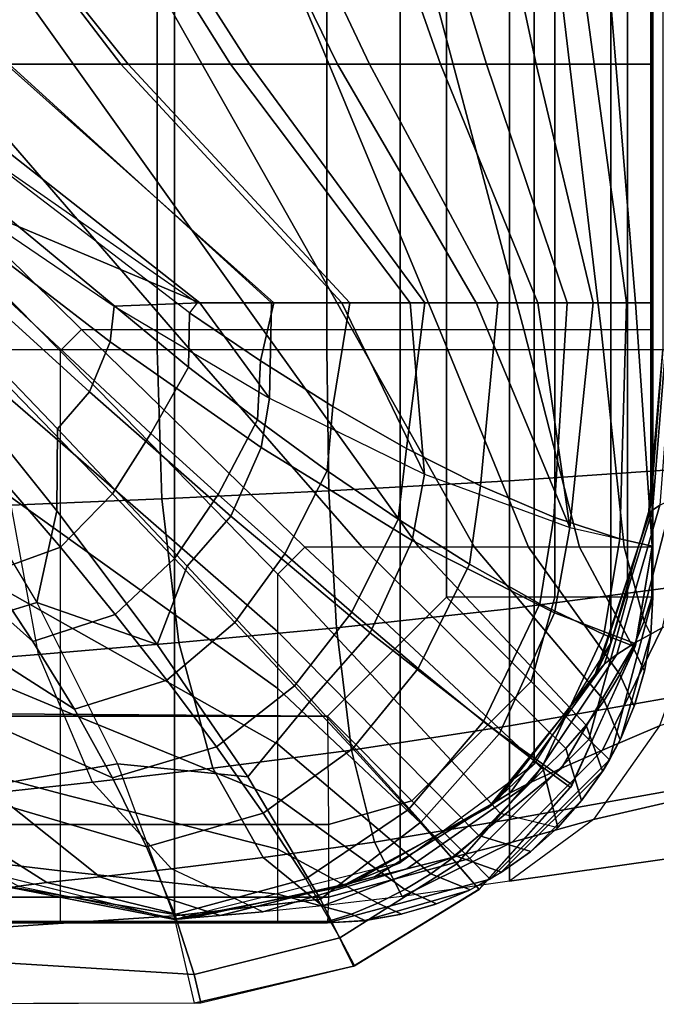
# Model space of a CAD drawing. Units: inches. Extents: x -43.3 to 43.3, y -28.8 to 17.8.
# Drawn here: x 38 to 39, y -14.6 to -13.1 of the extents above; entities that cross this region are included whole.
import ezdxf

# ---------------------------------------------------------------- set-up
doc = ezdxf.new("R2010")
doc.units = ezdxf.units.IN
doc.header["$MEASUREMENT"] = 0
for name, color, linetype in [('SEAT-ARMFABRIC', 5, 'Continuous'), ('SEAT-CUSHION', 5, 'Continuous'), ('SEAT-SEAT', 5, 'Continuous')]:
    doc.layers.add(name, color=color, linetype=linetype)

msp = doc.modelspace()

# ---------------------------------------------------------------- linework, layer by layer
at = {"layer": 'SEAT-ARMFABRIC'}
for points in [[(38.265, 6.4941, 15.4282), (38.265, -14.4948, 15.4282), (37.9181, -14.4081, 15.5983), (37.9181, 6.4074, 15.5983)], [(38.265, -14.4948, 15.4282), (38.265, 6.4941, 15.4282), (38.6119, 6.4074, 15.5983), (38.6119, -14.4081, 15.5983)], [(38.6119, -14.4081, 15.5983), (38.6119, 6.4074, 15.5983), (38.8174, 6.2557, 15.9136), (38.8174, -14.2564, 15.9136)], [(38.8174, -14.2564, 15.9136), (38.8174, 6.2557, 15.9136), (38.9354, 6.0692, 16.2555), (38.9354, -14.0698, 16.2555)], [(38.9354, -14.0698, 16.2555), (38.9354, 6.0692, 16.2555), (38.9966, 5.8559, 16.5971), (38.9966, -13.8566, 16.5971)], [(38.9966, -13.8566, 16.5971), (38.9966, 5.8559, 16.5971), (39.015, 5.6193, 16.9282), (39.015, -13.62, 16.9282)], [(38.2383, -13.62, 23.8118), (38.2383, 5.6193, 23.8118), (38.0027, 5.6193, 23.6688), (38.0027, -13.62, 23.6688)], [(38.4988, -13.62, 23.8995), (38.4988, 5.6193, 23.8995), (38.2383, 5.6193, 23.8118), (38.2383, -13.62, 23.8118)], [(38.7798, 5.6193, 23.9282), (38.4988, 5.6193, 23.8995), (38.4988, -13.62, 23.8995), (38.7798, -13.62, 23.9282)], [(39.1006, -13.62, 23.9282), (39.1006, 5.6193, 23.9282), (38.7798, 5.6193, 23.9282), (38.7798, -13.62, 23.9282)], [(38.0027, -13.62, 23.6688), (38.2383, -13.62, 23.8118), (38.2456, -13.8491, 23.7962), (38.0142, -13.859, 23.6538)], [(38.2383, -13.62, 23.8118), (38.4988, -13.62, 23.8995), (38.5021, -13.837, 23.8845), (38.2456, -13.8491, 23.7962)], [(38.4988, -13.62, 23.8995), (38.7798, -13.62, 23.9282), (38.7798, -13.8216, 23.9151), (38.5021, -13.837, 23.8845)], [(38.7798, -13.62, 23.9282), (39.1006, -13.62, 23.9282), (39.1006, -13.7996, 23.918), (38.7798, -13.8216, 23.9151)], [(39.015, -13.62, 22.6782), (39.015, -13.62, 22.7922), (38.9929, -13.877, 22.7922), (38.9927, -13.8783, 22.6782)], [(38.9927, -13.8783, 16.9282), (38.9927, -13.8783, 22.6782), (39.015, -13.62, 22.6782), (39.015, -13.62, 16.9282)], [(38.9966, -13.8566, 16.5971), (38.9927, -13.8783, 16.9282), (39.015, -13.62, 16.9282)], [(39.015, -13.62, 22.7922), (39.0152, -13.62, 22.8864), (38.9938, -13.8731, 22.887), (38.9929, -13.877, 22.7922)], [(39.0152, -13.62, 22.8864), (39.0192, -13.62, 22.9309), (38.9992, -13.8668, 22.9339), (38.9938, -13.8731, 22.887)], [(39.0192, -13.62, 22.9309), (39.0289, -13.62, 22.976), (39.0107, -13.859, 22.9811), (38.9992, -13.8668, 22.9339)], [(38.7798, -13.8216, 23.9151), (39.1006, -13.7996, 23.918), (39.1006, -13.9758, 23.8824), (38.7798, -14.018, 23.8687)], [(38.5021, -13.837, 23.8845), (38.7798, -13.8216, 23.9151), (38.7798, -14.018, 23.8687), (38.5138, -14.0473, 23.8308)], [(38.2456, -13.8491, 23.7962), (38.5021, -13.837, 23.8845), (38.5138, -14.0473, 23.8308), (38.2719, -14.0699, 23.7395)], [(39.0302, -13.8491, 23.0312), (39.0607, -13.837, 23.0845), (39.0142, -14.0473, 23.114), (38.973, -14.0699, 23.0561)], [(38.0142, -13.859, 23.6538), (38.2456, -13.8491, 23.7962), (38.2719, -14.0699, 23.7395), (38.0562, -14.0881, 23.5992)], [(38.9354, -14.0698, 16.2555), (38.9098, -14.1234, 16.9282), (38.9927, -13.8783, 16.9282), (38.9966, -13.8566, 16.5971)], [(39.0107, -13.859, 22.9811), (39.0302, -13.8491, 23.0312), (38.973, -14.0699, 23.0561), (38.9443, -14.0882, 22.9997)], [(37.8749, -14.1025, 23.4148), (38.0562, -14.0881, 23.5992), (38.0142, -13.859, 23.6538), (37.8176, -13.8668, 23.4622)], [(38.9929, -13.877, 22.7922), (38.9938, -13.8731, 22.887), (38.9149, -14.114, 22.8894), (38.911, -14.1211, 22.7922)], [(38.9938, -13.8731, 22.887), (38.9992, -13.8668, 22.9339), (38.9256, -14.1026, 22.945), (38.9149, -14.114, 22.8894)], [(38.9992, -13.8668, 22.9339), (39.0107, -13.859, 22.9811), (38.9443, -14.0882, 22.9997), (38.9256, -14.1026, 22.945)], [(38.9927, -13.8783, 22.6782), (38.9929, -13.877, 22.7922), (38.911, -14.1211, 22.7922), (38.9098, -14.1234, 22.6782)], [(38.9098, -14.1234, 16.9282), (38.9098, -14.1234, 22.6782), (38.9927, -13.8783, 22.6782), (38.9927, -13.8783, 16.9282)], [(38.7798, -14.018, 23.8687), (39.1006, -13.9758, 23.8824), (39.1006, -14.1414, 23.8131), (38.7798, -14.1977, 23.7775)], [(38.5138, -14.0473, 23.8308), (38.7798, -14.018, 23.8687), (38.7798, -14.1977, 23.7775), (38.537, -14.2349, 23.7245)], [(39.0142, -14.0473, 23.114), (39.0761, -14.018, 23.1753), (39.0101, -14.1977, 23.2384), (38.9224, -14.2349, 23.1724)], [(38.2719, -14.0699, 23.7395), (38.5138, -14.0473, 23.8308), (38.537, -14.2349, 23.7245), (38.324, -14.2626, 23.6275)], [(38.973, -14.0699, 23.0561), (39.0142, -14.0473, 23.114), (38.9224, -14.2349, 23.1724), (38.8596, -14.2626, 23.1053)], [(38.0562, -14.0881, 23.5992), (38.2719, -14.0699, 23.7395), (38.324, -14.2626, 23.6275), (38.1393, -14.2841, 23.4912)], [(38.8174, -14.2564, 15.9136), (38.747, -14.3233, 16.9282), (38.9098, -14.1234, 16.9282), (38.9354, -14.0698, 16.2555)], [(38.9443, -14.0882, 22.9997), (38.973, -14.0699, 23.0561), (38.8596, -14.2626, 23.1053), (38.8131, -14.2841, 23.0364)], [(37.9881, -14.3005, 23.3212), (38.1393, -14.2841, 23.4912), (38.0562, -14.0881, 23.5992), (37.8749, -14.1025, 23.4148)], [(38.9256, -14.1026, 22.945), (38.9443, -14.0882, 22.9997), (38.8131, -14.2841, 23.0364), (38.7804, -14.3005, 22.9669)], [(38.911, -14.1211, 22.7922), (38.9149, -14.114, 22.8894), (38.7594, -14.3132, 22.8942), (38.75, -14.3209, 22.7922)], [(38.9149, -14.114, 22.8894), (38.9256, -14.1026, 22.945), (38.7804, -14.3005, 22.9669), (38.7594, -14.3132, 22.8942)], [(38.9098, -14.1234, 22.6782), (38.911, -14.1211, 22.7922), (38.75, -14.3209, 22.7922), (38.747, -14.3233, 22.6782)], [(38.747, -14.3233, 16.9282), (38.747, -14.3233, 22.6782), (38.9098, -14.1234, 22.6782), (38.9098, -14.1234, 16.9282)], [(38.7798, -14.1977, 23.7775), (39.1006, -14.1414, 23.8131), (39.1006, -14.284, 23.7042), (38.7798, -14.3415, 23.6366)], [(38.9084, -14.3415, 23.3357), (39.1568, -14.284, 23.4267), (39.1992, -14.1414, 23.3264), (39.0101, -14.1977, 23.2384)], [(38.537, -14.2349, 23.7245), (38.7798, -14.1977, 23.7775), (38.7798, -14.3415, 23.6366), (38.572, -14.3761, 23.5639)], [(38.9224, -14.2349, 23.1724), (39.0101, -14.1977, 23.2384), (38.9084, -14.3415, 23.3357), (38.7837, -14.3761, 23.2606)], [(38.324, -14.2626, 23.6275), (38.537, -14.2349, 23.7245), (38.572, -14.3761, 23.5639), (38.4011, -14.3998, 23.4614)], [(38.8596, -14.2626, 23.1053), (38.9224, -14.2349, 23.1724), (38.7837, -14.3761, 23.2606), (38.6916, -14.3998, 23.1782)], [(38.1393, -14.2841, 23.4912), (38.324, -14.2626, 23.6275), (38.4011, -14.3998, 23.4614), (38.2603, -14.417, 23.3341)], [(38.6119, -14.4081, 15.5983), (38.5193, -14.4452, 16.9282), (38.747, -14.3233, 16.9282), (38.8174, -14.2564, 15.9136)], [(38.8131, -14.2841, 23.0364), (38.8596, -14.2626, 23.1053), (38.6916, -14.3998, 23.1782), (38.6221, -14.417, 23.0898)], [(38.1501, -14.4293, 23.1871), (38.2603, -14.417, 23.3341), (38.1393, -14.2841, 23.4912), (37.9881, -14.3005, 23.3212)], [(38.7804, -14.3005, 22.9669), (38.8131, -14.2841, 23.0364), (38.6221, -14.417, 23.0898), (38.5724, -14.4293, 22.9982)], [(38.7798, -14.3415, 23.6366), (39.1006, -14.284, 23.7042), (39.1006, -14.3904, 23.5598), (38.7798, -14.436, 23.4587)], [(38.7798, -14.436, 23.4587), (39.1006, -14.3904, 23.5598), (39.1568, -14.284, 23.4267), (38.9084, -14.3415, 23.3357)], [(38.0688, -14.4383, 23.0168), (38.1501, -14.4293, 23.1871), (37.9881, -14.3005, 23.3212), (37.8711, -14.3132, 23.113)], [(38.7594, -14.3132, 22.8942), (38.7804, -14.3005, 22.9669), (38.5724, -14.4293, 22.9982), (38.5396, -14.4383, 22.9008)], [(38.0253, -14.4436, 22.8492), (38.0688, -14.4383, 23.0168), (37.8711, -14.3132, 23.113), (37.8054, -14.3209, 22.9)], [(38.747, -14.3233, 22.6782), (38.75, -14.3209, 22.7922), (38.5243, -14.4436, 22.7922), (38.5193, -14.4452, 22.6782)], [(38.5193, -14.4452, 16.9282), (38.5193, -14.4452, 22.6782), (38.747, -14.3233, 22.6782), (38.747, -14.3233, 16.9282)], [(38.75, -14.3209, 22.7922), (38.7594, -14.3132, 22.8942), (38.5396, -14.4383, 22.9008), (38.5243, -14.4436, 22.7922)], [(38.572, -14.3761, 23.5639), (38.7798, -14.3415, 23.6366), (38.7798, -14.436, 23.4587), (38.6147, -14.4598, 23.3681)], [(38.7837, -14.3761, 23.2606), (38.9084, -14.3415, 23.3357), (38.7798, -14.436, 23.4587), (38.6147, -14.4598, 23.3681)], [(38.4011, -14.3998, 23.4614), (38.572, -14.3761, 23.5639), (38.6147, -14.4598, 23.3681), (38.4926, -14.474, 23.2646)], [(38.6916, -14.3998, 23.1782), (38.7837, -14.3761, 23.2606), (38.6147, -14.4598, 23.3681), (38.4926, -14.474, 23.2646)], [(38.2603, -14.417, 23.3341), (38.4011, -14.3998, 23.4614), (38.4926, -14.474, 23.2646), (38.4006, -14.483, 23.1517)], [(38.6221, -14.417, 23.0898), (38.6916, -14.3998, 23.1782), (38.4926, -14.474, 23.2646), (38.4006, -14.483, 23.1517)], [(37.9181, -14.4081, 15.5983), (38.0108, -14.4452, 16.9282), (38.265, -14.4948, 16.9282), (38.265, -14.4948, 15.4282)], [(38.3351, -14.4887, 23.034), (38.4006, -14.483, 23.1517), (38.2603, -14.417, 23.3341), (38.1501, -14.4293, 23.1871)], [(38.265, -14.4948, 15.4282), (38.265, -14.4948, 16.9282), (38.5193, -14.4452, 16.9282), (38.6119, -14.4081, 15.5983)], [(38.5724, -14.4293, 22.9982), (38.6221, -14.417, 23.0898), (38.4006, -14.483, 23.1517), (38.3351, -14.4887, 23.034)], [(38.2918, -14.4924, 22.9084), (38.3351, -14.4887, 23.034), (38.1501, -14.4293, 23.1871), (38.0688, -14.4383, 23.0168)], [(38.5396, -14.4383, 22.9008), (38.5724, -14.4293, 22.9982), (38.3351, -14.4887, 23.034), (38.2918, -14.4924, 22.9084)], [(38.0108, -14.4452, 22.6782), (38.0253, -14.4436, 22.8492), (38.2715, -14.4943, 22.7922), (38.265, -14.4948, 22.6782)], [(38.0108, -14.4452, 16.9282), (38.0108, -14.4452, 22.6782), (38.265, -14.4948, 22.6782), (38.265, -14.4948, 16.9282)], [(38.2715, -14.4943, 22.7922), (38.2918, -14.4924, 22.9084), (38.0688, -14.4383, 23.0168), (38.0253, -14.4436, 22.8492)], [(38.5193, -14.4452, 22.6782), (38.5243, -14.4436, 22.7922), (38.2715, -14.4943, 22.7922), (38.265, -14.4948, 22.6782)], [(38.265, -14.4948, 16.9282), (38.265, -14.4948, 22.6782), (38.5193, -14.4452, 22.6782), (38.5193, -14.4452, 16.9282)], [(38.5243, -14.4436, 22.7922), (38.5396, -14.4383, 22.9008), (38.2918, -14.4924, 22.9084), (38.2715, -14.4943, 22.7922)]]:
    msp.add_3dface(points, dxfattribs=at)
at = {"layer": 'SEAT-CUSHION'}
msp.add_line((39, -13.5484, 15.1407), (39, -13.5484, 15.2032), dxfattribs=at)
for points in [[(38.194, -13.1823, 14.7567), (37.7816, -12.6693, 14.7065), (37.5102, -12.6693, 14.6843), (38.0066, -13.1823, 14.7308)], [(38.1824, -13.1822, 15.8664), (37.7898, -12.6692, 16.0074), (37.5478, -12.6692, 16.0808), (38.011, -13.1822, 15.9319)], [(38.3803, -13.1823, 14.7895), (38.0523, -12.6693, 14.7366), (37.7816, -12.6693, 14.7065), (38.194, -13.1823, 14.7567)], [(38.3509, -13.1822, 15.7941), (38.0291, -12.6692, 15.9253), (37.7898, -12.6692, 16.0074), (38.1824, -13.1822, 15.8664)], [(38.5155, -13.1822, 15.7131), (38.2643, -12.6692, 15.8324), (38.0291, -12.6692, 15.9253), (38.3509, -13.1822, 15.7941)], [(38.5646, -13.1823, 14.8323), (38.3214, -12.6693, 14.7782), (38.0523, -12.6693, 14.7366), (38.3803, -13.1823, 14.7895)], [(38.6737, -13.1822, 15.6203), (38.4932, -12.6692, 15.7248), (38.2643, -12.6692, 15.8324), (38.5155, -13.1822, 15.7131)], [(38.7443, -13.1823, 14.8913), (38.5868, -12.6693, 14.8384), (38.3214, -12.6693, 14.7782), (38.5646, -13.1823, 14.8323)], [(38.8206, -13.1822, 15.5107), (38.7105, -12.6692, 15.5956), (38.4932, -12.6692, 15.7248), (38.6737, -13.1822, 15.6203)], [(38.9095, -13.1823, 14.9822), (38.8402, -12.6693, 14.9365), (38.5868, -12.6693, 14.8384), (38.7443, -13.1823, 14.8913)], [(38.9429, -13.1822, 15.3747), (38.901, -12.6692, 15.4302), (38.7105, -12.6692, 15.5956), (38.8206, -13.1822, 15.5107)], [(39.0001, -13.1823, 15.1407), (39.0001, -12.6693, 15.1407), (38.8402, -12.6693, 14.9365), (38.9095, -13.1823, 14.9822)], [(38.9999, -13.1822, 15.2032), (38.9999, -12.6692, 15.2032), (38.901, -12.6692, 15.4302), (38.9429, -13.1822, 15.3747)], [(38.9999, -13.1822, 15.2032), (39.0001, -13.1823, 15.1407), (39.0001, -12.6693, 15.1407), (38.9999, -12.6692, 15.2032)], [(38.3041, -13.5483, 15.8151), (37.8376, -13.1822, 15.9918), (37.7095, -13.2234, 16.0327), (37.9386, -13.3949, 15.9576)], [(38.414, -13.5483, 15.7645), (38.011, -13.1822, 15.9319), (37.8376, -13.1822, 15.9918), (38.3041, -13.5483, 15.8151)], [(38.4176, -13.5484, 14.7972), (38.0066, -13.1823, 14.7308), (37.941, -13.2989, 14.7231), (38.3, -13.5484, 14.7743)], [(38.5343, -13.5484, 14.8243), (38.194, -13.1823, 14.7567), (38.0066, -13.1823, 14.7308), (38.4176, -13.5484, 14.7972)], [(38.522, -13.5483, 15.7096), (38.1824, -13.1822, 15.8664), (38.011, -13.1822, 15.9319), (38.414, -13.5483, 15.7645)], [(38.6271, -13.5483, 15.6496), (38.3509, -13.1822, 15.7941), (38.1824, -13.1822, 15.8664), (38.522, -13.5483, 15.7096)], [(38.6495, -13.5484, 14.8573), (38.3803, -13.1823, 14.7895), (38.194, -13.1823, 14.7567), (38.5343, -13.5484, 14.8243)], [(38.7283, -13.5483, 15.5832), (38.5155, -13.1822, 15.7131), (38.3509, -13.1822, 15.7941), (38.6271, -13.5483, 15.6496)], [(38.7619, -13.5484, 14.8986), (38.5646, -13.1823, 14.8323), (38.3803, -13.1823, 14.7895), (38.6495, -13.5484, 14.8573)], [(38.8233, -13.5483, 15.5083), (38.6737, -13.1822, 15.6203), (38.5155, -13.1822, 15.7131), (38.7283, -13.5483, 15.5832)], [(38.8684, -13.5484, 14.9532), (38.7443, -13.1823, 14.8913), (38.5646, -13.1823, 14.8323), (38.7619, -13.5484, 14.8986)], [(38.908, -13.5483, 15.4219), (38.8206, -13.1822, 15.5107), (38.6737, -13.1822, 15.6203), (38.8233, -13.5483, 15.5083)], [(38.9591, -13.5484, 15.0306), (38.9095, -13.1823, 14.9822), (38.7443, -13.1823, 14.8913), (38.8684, -13.5484, 14.9532)], [(38.9732, -13.5483, 15.3203), (38.9429, -13.1822, 15.3747), (38.8206, -13.1822, 15.5107), (38.908, -13.5483, 15.4219)], [(39.0001, -13.5484, 15.1407), (39.0001, -13.1823, 15.1407), (38.9095, -13.1823, 14.9822), (38.9591, -13.5484, 15.0306)], [(38.9999, -13.5483, 15.2032), (38.9999, -13.1822, 15.2032), (38.9429, -13.1822, 15.3747), (38.9732, -13.5483, 15.3203)], [(39, -13.5484, 15.2032), (39, -13.5484, 15.1407), (39.0001, -13.1823, 15.1407), (38.9999, -13.1822, 15.2032)], [(38.2863, -13.6472, 14.7738), (38.2881, -13.5635, 14.7723), (37.941, -13.2989, 14.7231), (37.9359, -13.3576, 14.7233)], [(38.2881, -13.5635, 14.7723), (37.941, -13.2989, 14.7231), (38.3, -13.5484, 14.7743), (38.2881, -13.5635, 14.7723)], [(38.2289, -13.749, 14.7716), (38.2863, -13.6472, 14.7738), (37.9359, -13.3576, 14.7233), (37.9085, -13.4506, 14.7242)], [(38.1726, -13.5535, 15.8702), (38.1663, -13.6081, 15.8702), (37.9373, -13.4323, 15.9567), (37.9386, -13.3949, 15.9576)], [(37.9386, -13.3949, 15.9576), (38.1726, -13.5535, 15.8702), (38.3041, -13.5483, 15.8151), (37.9386, -13.3949, 15.9576)], [(38.1663, -13.6081, 15.8702), (38.1343, -13.6851, 15.8712), (37.9162, -13.4872, 15.957), (37.9373, -13.4323, 15.9567)], [(37.5532, -13.6274, 14.7303), (38.0475, -14.0684, 14.8029), (37.9798, -13.9662, 14.782), (37.5532, -13.4386, 14.7096)], [(38.1697, -13.8416, 14.7739), (38.2289, -13.749, 14.7716), (37.9085, -13.4506, 14.7242), (37.8628, -13.5248, 14.7254)], [(38.1343, -13.6851, 15.8712), (38.0853, -13.7419, 15.8712), (37.8809, -13.529, 15.9569), (37.9162, -13.4872, 15.957)], [(38.0898, -13.9232, 14.7785), (38.1697, -13.8416, 14.7739), (37.8628, -13.5248, 14.7254), (37.8016, -13.5886, 14.7278)], [(38.0844, -13.8674, 15.8339), (38.0853, -13.7419, 15.8712), (37.8809, -13.529, 15.9569), (37.9201, -13.663, 15.9175)], [(38.4107, -13.6947, 15.7658), (38.3983, -13.7706, 15.7671), (38.1663, -13.6081, 15.8702), (38.1726, -13.5535, 15.8702)], [(38.1726, -13.5535, 15.8702), (38.4107, -13.6947, 15.7658), (38.3041, -13.5483, 15.8151), (38.1726, -13.5535, 15.8702)], [(38.3973, -13.6376, 14.7931), (38.4176, -13.5484, 14.7972), (38.3, -13.5484, 14.7743), (38.2881, -13.5635, 14.7723)], [(38.4107, -13.6947, 15.7658), (38.414, -13.5483, 15.7645), (38.3041, -13.5483, 15.8151), (38.4107, -13.6947, 15.7658)], [(38.5083, -13.7075, 14.8179), (38.5343, -13.5484, 14.8243), (38.4176, -13.5484, 14.7972), (38.3973, -13.6376, 14.7931)], [(38.4107, -13.6947, 15.7658), (38.649, -13.8115, 15.6356), (38.522, -13.5483, 15.7096), (38.414, -13.5483, 15.7645)], [(38.6212, -13.772, 14.8487), (38.6495, -13.5484, 14.8573), (38.5343, -13.5484, 14.8243), (38.5083, -13.7075, 14.8179)], [(38.649, -13.8115, 15.6356), (38.6271, -13.5483, 15.6496), (38.522, -13.5483, 15.7096), (38.649, -13.8115, 15.6356)], [(38.7351, -13.8294, 14.8881), (38.7619, -13.5484, 14.8986), (38.6495, -13.5484, 14.8573), (38.6212, -13.772, 14.8487)], [(38.649, -13.8115, 15.6356), (38.8721, -13.893, 15.4607), (38.7283, -13.5483, 15.5832), (38.6271, -13.5483, 15.6496)], [(38.8721, -13.893, 15.4607), (38.8233, -13.5483, 15.5083), (38.7283, -13.5483, 15.5832), (38.8721, -13.893, 15.4607)], [(38.8477, -13.8772, 14.9414), (38.8684, -13.5484, 14.9532), (38.7619, -13.5484, 14.8986), (38.7351, -13.8294, 14.8881)], [(38.8721, -13.893, 15.4607), (38.908, -13.5483, 15.4219), (38.8233, -13.5483, 15.5083), (38.8721, -13.893, 15.4607)], [(38.9492, -13.9105, 15.0205), (38.9591, -13.5484, 15.0306), (38.8684, -13.5484, 14.9532), (38.8477, -13.8772, 14.9414)], [(38.8721, -13.893, 15.4607), (38.9985, -13.9219, 15.2032), (38.9732, -13.5483, 15.3203), (38.908, -13.5483, 15.4219)], [(38.9985, -13.9219, 15.1407), (39.0001, -13.5484, 15.1407), (38.9591, -13.5484, 15.0306), (38.9492, -13.9105, 15.0205)], [(38.9732, -13.5483, 15.3203), (38.9985, -13.9219, 15.2032), (39, -13.5484, 15.2032), (38.9732, -13.5483, 15.3203)], [(38.9985, -13.9219, 15.2032), (38.9985, -13.9219, 15.1407), (39.0001, -13.5484, 15.1407), (39, -13.5484, 15.2032)], [(38.3923, -13.7282, 14.7944), (38.3973, -13.6376, 14.7931), (38.2881, -13.5635, 14.7723), (38.2863, -13.6472, 14.7738)], [(37.9783, -13.964, 14.7816), (38.0898, -13.9232, 14.7785), (37.8016, -13.5886, 14.7278), (37.7173, -13.6155, 14.7289)], [(38.3983, -13.7706, 15.7671), (38.3517, -13.8758, 15.7692), (38.1343, -13.6851, 15.8712), (38.1663, -13.6081, 15.8702)], [(37.5532, -13.8155, 14.7562), (38.1113, -14.1723, 14.8279), (38.0475, -14.0684, 14.8029), (37.5532, -13.6274, 14.7303)], [(38.3322, -13.8427, 14.7924), (38.3923, -13.7282, 14.7944), (38.2863, -13.6472, 14.7738), (38.2289, -13.749, 14.7716)], [(38.4997, -13.8063, 14.8191), (38.5083, -13.7075, 14.8179), (38.3973, -13.6376, 14.7931), (38.3923, -13.7282, 14.7944)], [(38.0536, -14.0082, 15.7789), (38.0844, -13.8674, 15.8339), (37.9201, -13.663, 15.9175), (37.9046, -13.7614, 15.8846)], [(38.3517, -13.8758, 15.7692), (38.2846, -13.9525, 15.7694), (38.0853, -13.7419, 15.8712), (38.1343, -13.6851, 15.8712)], [(38.649, -13.8115, 15.6356), (38.6302, -13.9134, 15.6385), (38.3983, -13.7706, 15.7671), (38.4107, -13.6947, 15.7658)], [(38.6084, -13.8804, 14.8495), (38.6212, -13.772, 14.8487), (38.5083, -13.7075, 14.8179), (38.4997, -13.8063, 14.8191)], [(38.4346, -13.9339, 14.8168), (38.4997, -13.8063, 14.8191), (38.3923, -13.7282, 14.7944), (38.3322, -13.8427, 14.7924)], [(38.2386, -14.0726, 15.7348), (38.2846, -13.9525, 15.7694), (38.0853, -13.7419, 15.8712), (38.0844, -13.8674, 15.8339)], [(38.2649, -13.941, 14.7947), (38.3322, -13.8427, 14.7924), (38.2289, -13.749, 14.7716), (38.1697, -13.8416, 14.7739)], [(38.0536, -14.0082, 15.7789), (37.5538, -14.1618, 15.7016), (37.5538, -13.9496, 15.806), (37.9046, -13.7614, 15.8846)], [(38.6302, -13.9134, 15.6385), (38.5657, -14.0548, 15.6421), (38.3517, -13.8758, 15.7692), (38.3983, -13.7706, 15.7671)], [(38.7179, -13.9493, 14.8883), (38.7351, -13.8294, 14.8881), (38.6212, -13.772, 14.8487), (38.6084, -13.8804, 14.8495)], [(38.5372, -14.0232, 14.8468), (38.6084, -13.8804, 14.8495), (38.4997, -13.8063, 14.8191), (38.4346, -13.9339, 14.8168)], [(38.8721, -13.893, 15.4607), (38.8486, -14.024, 15.4642), (38.6302, -13.9134, 15.6385), (38.649, -13.8115, 15.6356)], [(37.5532, -14.0026, 14.7889), (38.17, -14.2775, 14.8587), (38.1113, -14.1723, 14.8279), (37.5532, -13.8155, 14.7562)], [(38.1738, -14.0266, 14.7998), (38.2649, -13.941, 14.7947), (38.1697, -13.8416, 14.7739), (38.0898, -13.9232, 14.7785)], [(38.3578, -14.0388, 14.8191), (38.4346, -13.9339, 14.8168), (38.3322, -13.8427, 14.7924), (38.2649, -13.941, 14.7947)], [(38.8261, -14.0102, 14.9409), (38.8477, -13.8772, 14.9414), (38.7351, -13.8294, 14.8881), (38.7179, -13.9493, 14.8883)], [(38.0536, -14.0082, 15.7789), (38.2386, -14.0726, 15.7348), (38.0844, -13.8674, 15.8339), (38.0536, -14.0082, 15.7789)], [(38.5657, -14.0548, 15.6421), (38.4749, -14.1575, 15.6425), (38.2846, -13.9525, 15.7694), (38.3517, -13.8758, 15.7692)], [(38.6393, -14.1096, 14.8851), (38.7179, -13.9493, 14.8883), (38.6084, -13.8804, 14.8495), (38.5372, -14.0232, 14.8468)], [(38.9245, -14.0573, 15.0194), (38.9492, -13.9105, 15.0205), (38.8477, -13.8772, 14.9414), (38.8261, -14.0102, 14.9409)], [(38.9985, -13.9219, 15.2032), (38.9737, -14.0718, 15.2032), (38.8486, -14.024, 15.4642), (38.8721, -13.893, 15.4607)], [(38.8486, -14.024, 15.4642), (38.7643, -14.2095, 15.4684), (38.5657, -14.0548, 15.6421), (38.6302, -13.9134, 15.6385)], [(38.9724, -14.0764, 15.1407), (38.9985, -13.9219, 15.1407), (38.9492, -13.9105, 15.0205), (38.9245, -14.0573, 15.0194)], [(38.0475, -14.0684, 14.8029), (38.1738, -14.0266, 14.7998), (38.0898, -13.9232, 14.7785), (37.9783, -13.964, 14.7816)], [(38.4494, -14.1362, 14.8491), (38.5372, -14.0232, 14.8468), (38.4346, -13.9339, 14.8168), (38.3578, -14.0388, 14.8191)], [(38.9737, -14.0718, 15.2032), (38.9724, -14.0764, 15.1407), (38.9985, -13.9219, 15.1407), (38.9985, -13.9219, 15.2032)], [(38.2531, -14.1278, 14.8244), (38.3578, -14.0388, 14.8191), (38.2649, -13.941, 14.7947), (38.1738, -14.0266, 14.7998)], [(38.7394, -14.1911, 14.9372), (38.8261, -14.0102, 14.9409), (38.7179, -13.9493, 14.8883), (38.6393, -14.1096, 14.8851)], [(38.3775, -14.2757, 15.6117), (38.4749, -14.1575, 15.6425), (38.2846, -13.9525, 15.7694), (38.2386, -14.0726, 15.7348)], [(37.5532, -14.1876, 14.8318), (38.2222, -14.3834, 14.8978), (38.17, -14.2775, 14.8587), (37.5532, -14.0026, 14.7889)], [(38.1774, -14.2561, 15.6468), (37.5538, -14.3624, 15.5766), (37.5538, -14.1618, 15.7016), (38.0536, -14.0082, 15.7789)], [(38.1774, -14.2561, 15.6468), (38.3775, -14.2757, 15.6117), (38.2386, -14.0726, 15.7348), (38.0536, -14.0082, 15.7789)], [(38.539, -14.2327, 14.8873), (38.6393, -14.1096, 14.8851), (38.5372, -14.0232, 14.8468), (38.4494, -14.1362, 14.8491)], [(38.8298, -14.2606, 15.016), (38.9245, -14.0573, 15.0194), (38.8261, -14.0102, 14.9409), (38.7394, -14.1911, 14.9372)], [(38.9737, -14.0718, 15.2032), (38.8758, -14.2883, 15.2032), (38.7643, -14.2095, 15.4684), (38.8486, -14.024, 15.4642)], [(38.1113, -14.1723, 14.8279), (38.2531, -14.1278, 14.8244), (38.1738, -14.0266, 14.7998), (38.0475, -14.0684, 14.8029)], [(38.3293, -14.2297, 14.8545), (38.4494, -14.1362, 14.8491), (38.3578, -14.0388, 14.8191), (38.2531, -14.1278, 14.8244)], [(38.7643, -14.2095, 15.4684), (38.6439, -14.3452, 15.4689), (38.4749, -14.1575, 15.6425), (38.5657, -14.0548, 15.6421)], [(38.8733, -14.2921, 15.1407), (38.9724, -14.0764, 15.1407), (38.9245, -14.0573, 15.0194), (38.8298, -14.2606, 15.016)], [(38.8758, -14.2883, 15.2032), (38.8733, -14.2921, 15.1407), (38.9724, -14.0764, 15.1407), (38.9737, -14.0718, 15.2032)], [(38.6244, -14.3263, 14.9392), (38.7394, -14.1911, 14.9372), (38.6393, -14.1096, 14.8851), (38.539, -14.2327, 14.8873)], [(38.17, -14.2775, 14.8587), (38.3293, -14.2297, 14.8545), (38.2531, -14.1278, 14.8244), (38.1113, -14.1723, 14.8279)], [(38.4013, -14.3319, 14.893), (38.539, -14.2327, 14.8873), (38.4494, -14.1362, 14.8491), (38.3293, -14.2297, 14.8545)], [(38.4892, -14.4636, 15.4459), (38.6439, -14.3452, 15.4689), (38.4749, -14.1575, 15.6425), (38.3775, -14.2757, 15.6117)], [(37.5532, -14.368, 14.8908), (38.2654, -14.4873, 14.9504), (38.2222, -14.3834, 14.8978), (37.5532, -14.1876, 14.8318)], [(38.6987, -14.4096, 15.0176), (38.8298, -14.2606, 15.016), (38.7394, -14.1911, 14.9372), (38.6244, -14.3263, 14.9392)], [(38.8758, -14.2883, 15.2032), (38.7332, -14.4486, 15.2032), (38.6439, -14.3452, 15.4689), (38.7643, -14.2095, 15.4684)], [(38.2222, -14.3834, 14.8978), (38.4013, -14.3319, 14.893), (38.3293, -14.2297, 14.8545), (38.17, -14.2775, 14.8587)], [(38.4667, -14.4325, 14.945), (38.6244, -14.3263, 14.9392), (38.539, -14.2327, 14.8873), (38.4013, -14.3319, 14.893)], [(38.2641, -14.4895, 15.4686), (37.5538, -14.5366, 15.4176), (37.5538, -14.3624, 15.5766), (38.1774, -14.2561, 15.6468)], [(38.2641, -14.4895, 15.4686), (38.4892, -14.4636, 15.4459), (38.3775, -14.2757, 15.6117), (38.1774, -14.2561, 15.6468)], [(38.7328, -14.4489, 15.1407), (38.8733, -14.2921, 15.1407), (38.8298, -14.2606, 15.016), (38.6987, -14.4096, 15.0176)], [(38.7332, -14.4486, 15.2032), (38.7328, -14.4489, 15.1407), (38.8733, -14.2921, 15.1407), (38.8758, -14.2883, 15.2032)], [(38.5192, -14.523, 15.0224), (38.6987, -14.4096, 15.0176), (38.6244, -14.3263, 14.9392), (38.4667, -14.4325, 14.945)], [(38.2654, -14.4873, 14.9504), (38.4667, -14.4325, 14.945), (38.4013, -14.3319, 14.893), (38.2222, -14.3834, 14.8978)], [(38.5401, -14.5666, 15.2032), (38.7332, -14.4486, 15.2032), (38.6439, -14.3452, 15.4689), (38.4892, -14.4636, 15.4459)], [(37.5532, -14.534, 14.9817), (38.2954, -14.5795, 15.0274), (38.2654, -14.4873, 14.9504), (37.5532, -14.368, 14.8908)], [(38.5414, -14.5661, 15.1407), (38.7328, -14.4489, 15.1407), (38.6987, -14.4096, 15.0176), (38.5192, -14.523, 15.0224)], [(38.2954, -14.5795, 15.0274), (38.5192, -14.523, 15.0224), (38.4667, -14.4325, 14.945), (38.2654, -14.4873, 14.9504)], [(38.5401, -14.5666, 15.2032), (38.5414, -14.5661, 15.1407), (38.7328, -14.4489, 15.1407), (38.7332, -14.4486, 15.2032)], [(38.2951, -14.6236, 15.2032), (38.5401, -14.5666, 15.2032), (38.4892, -14.4636, 15.4459), (38.2641, -14.4895, 15.4686)], [(38.2951, -14.6236, 15.2032), (37.5538, -14.6249, 15.2032), (37.5538, -14.5366, 15.4176), (38.2641, -14.4895, 15.4686)], [(38.3056, -14.6229, 15.1407), (38.5414, -14.5661, 15.1407), (38.5192, -14.523, 15.0224), (38.2954, -14.5795, 15.0274)], [(37.5532, -14.6251, 15.1407), (38.3056, -14.6229, 15.1407), (38.2954, -14.5795, 15.0274), (37.5532, -14.534, 14.9817)], [(38.2951, -14.6236, 15.2032), (38.3056, -14.6229, 15.1407), (38.5414, -14.5661, 15.1407), (38.5401, -14.5666, 15.2032)], [(37.5538, -14.6249, 15.2032), (37.5532, -14.6251, 15.1407), (38.3056, -14.6229, 15.1407), (38.2951, -14.6236, 15.2032)]]:
    msp.add_3dface(points, dxfattribs=at)
at = {"layer": 'SEAT-SEAT'}
for points, invisible_edges in [([(13.5, 13.433, 7.7847), (38.683, -14, 7.7847), (38.5, -14.183, 7.7847), (13.317, 13.25, 7.7847)], 5), ([(38.683, 13.25, 7.7847), (38.683, 13.25, 7.7847), (38.683, -14, 7.7847), (13.5, 13.433, 7.7847)], 4), ([(38.5, -14.183, 7.7847), (13.317, -14, 7.7847), (13.317, 13.25, 7.7847), (38.5, -14.183, 7.7847)], 4)]:
    msp.add_3dface(points, dxfattribs=dict(at, invisible_edges=invisible_edges))
for points in [[(38.8493, -14, 7.8922), (38.683, -14, 7.7847), (38.683, 13.25, 7.7847), (38.8493, 13.25, 7.8922)], [(38.9608, -14, 8.0559), (38.8493, -14, 7.8922), (38.8493, 13.25, 7.8922), (38.9608, 13.25, 8.0559)], [(39, -14, 8.25), (38.9608, -14, 8.0559), (38.9608, 13.25, 8.0559), (39, 13.25, 8.25)], [(38.9981, -14, 13.7717), (39, -14, 13.7497), (39, 13.25, 13.7497), (38.9981, 13.25, 13.7717)], [(39, -14, 13.7497), (39, -14, 8.25), (39, 13.25, 8.25), (39, 13.25, 13.7497)], [(37.3959, -12.919, 14.3854), (38.0895, -13.6221, 14.228), (38.1221, -13.5895, 14.228), (37.419, -12.8959, 14.3854)], [(38.262, -13.5895, 14.1884), (37.6626, -12.8959, 14.337), (37.419, -12.8959, 14.3854), (38.1221, -13.5895, 14.228)], [(38.4007, -13.5895, 14.1449), (37.905, -12.8959, 14.2829), (37.6626, -12.8959, 14.337), (38.262, -13.5895, 14.1884)], [(38.5377, -13.5895, 14.0963), (38.1456, -12.8959, 14.2216), (37.905, -12.8959, 14.2829), (38.4007, -13.5895, 14.1449)], [(38.6721, -13.5895, 14.0409), (38.3835, -12.8959, 14.1506), (38.1456, -12.8959, 14.2216), (38.5377, -13.5895, 14.0963)], [(38.8017, -13.5895, 13.9751), (38.6166, -12.8959, 14.065), (38.3835, -12.8959, 14.1506), (38.6721, -13.5895, 14.0409)], [(38.9203, -13.5895, 13.8915), (38.8379, -12.8959, 13.9531), (38.6166, -12.8959, 14.065), (38.8017, -13.5895, 13.9751)], [(38.998, -13.5895, 13.7717), (38.998, -12.8959, 13.7717), (38.8379, -12.8959, 13.9531), (38.9203, -13.5895, 13.8915)], [(38.0895, -13.762, 14.1884), (37.3959, -13.1626, 14.337), (37.3959, -12.919, 14.3854), (38.0895, -13.6221, 14.228)], [(38.0895, -13.9007, 14.1449), (37.3959, -13.405, 14.2829), (37.3959, -13.1626, 14.337), (38.0895, -13.762, 14.1884)], [(38.0895, -14.0377, 14.0963), (37.3959, -13.6456, 14.2216), (37.3959, -13.405, 14.2829), (38.0895, -13.9007, 14.1449)], [(38.0895, -13.6221, 14.228), (38.4235, -13.965, 14.1229), (38.465, -13.9235, 14.1229), (38.1221, -13.5895, 14.228)], [(38.465, -13.9235, 14.1229), (38.1221, -13.5895, 14.228), (38.262, -13.5895, 14.1884), (38.5533, -13.9235, 14.0904)], [(38.5533, -13.9235, 14.0904), (38.262, -13.5895, 14.1884), (38.4007, -13.5895, 14.1449), (38.6405, -13.9235, 14.0548)], [(38.6405, -13.9235, 14.0548), (38.4007, -13.5895, 14.1449), (38.5377, -13.5895, 14.0963), (38.726, -13.9235, 14.0155)], [(38.726, -13.9235, 14.0155), (38.5377, -13.5895, 14.0963), (38.6721, -13.5895, 14.0409), (38.8089, -13.9235, 13.9709)], [(38.8089, -13.9235, 13.9709), (38.6721, -13.5895, 14.0409), (38.8017, -13.5895, 13.9751), (38.8872, -13.9235, 13.9188)], [(38.8872, -13.9235, 13.9188), (38.8017, -13.5895, 13.9751), (38.9203, -13.5895, 13.8915), (38.9559, -13.9235, 13.8547)], [(38.9559, -13.9235, 13.8547), (38.9203, -13.5895, 13.8915), (38.998, -13.5895, 13.7717), (38.998, -13.9235, 13.7717)], [(38.4235, -13.965, 14.1229), (38.0895, -13.6221, 14.228), (38.0895, -13.762, 14.1884), (38.4235, -14.0533, 14.0904)], [(38.0895, -14.1721, 14.0409), (37.3959, -13.8835, 14.1506), (37.3959, -13.6456, 14.2216), (38.0895, -14.0377, 14.0963)], [(38.4235, -14.0533, 14.0904), (38.0895, -13.762, 14.1884), (38.0895, -13.9007, 14.1449), (38.4235, -14.1405, 14.0548)], [(38.0895, -14.3017, 13.9751), (37.3959, -14.1166, 14.065), (37.3959, -13.8835, 14.1506), (38.0895, -14.1721, 14.0409)], [(38.4235, -14.1405, 14.0548), (38.0895, -13.9007, 14.1449), (38.0895, -14.0377, 14.0963), (38.4235, -14.226, 14.0155)], [(38.4235, -13.965, 14.1229), (38.7652, -14.3316, 13.9571), (38.8316, -14.2652, 13.9571), (38.465, -13.9235, 14.1229)], [(38.8661, -14.2324, 13.9342), (38.5533, -13.9235, 14.0904), (38.465, -13.9235, 14.1229), (38.8316, -14.2652, 13.9571)], [(38.8972, -14.1967, 13.911), (38.6405, -13.9235, 14.0548), (38.5533, -13.9235, 14.0904), (38.8661, -14.2324, 13.9342)], [(38.9249, -14.1586, 13.8872), (38.726, -13.9235, 14.0155), (38.6405, -13.9235, 14.0548), (38.8972, -14.1967, 13.911)], [(38.9491, -14.1187, 13.8626), (38.8089, -13.9235, 13.9709), (38.726, -13.9235, 14.0155), (38.9249, -14.1586, 13.8872)], [(38.9697, -14.0776, 13.8365), (38.8872, -13.9235, 13.9188), (38.8089, -13.9235, 13.9709), (38.9491, -14.1187, 13.8626)], [(38.9866, -14.037, 13.8074), (38.9559, -13.9235, 13.8547), (38.8872, -13.9235, 13.9188), (38.9697, -14.0776, 13.8365)], [(38.9981, -14, 13.7717), (38.998, -13.9235, 13.7717), (38.9559, -13.9235, 13.8547), (38.9866, -14.037, 13.8074)], [(38.7324, -14.3661, 13.9342), (38.4235, -14.0533, 14.0904), (38.4235, -13.965, 14.1229), (38.7652, -14.3316, 13.9571)], [(38.5, -14.183, 7.7847), (38.5, -14.183, 7.7847), (13.5, -14.183, 7.7847), (13.317, -14, 7.7847)], [(38.683, -14, 7.7847), (38.5, -14.183, 7.7847), (38.6297, -14.3127, 7.882), (38.8127, -14.1297, 7.882)], [(38.683, -14, 7.7847), (38.683, -14, 7.7847), (38.8127, -14.1297, 7.882), (38.8493, -14, 7.8922)], [(38.8493, -14, 7.8922), (38.8127, -14.1297, 7.882), (38.9015, -14.2185, 8.0473), (38.9608, -14, 8.0559)], [(38.9608, -14, 8.0559), (38.9015, -14.2185, 8.0473), (38.933, -14.25, 8.25), (39, -14, 8.25)], [(38.933, -14.25, 13.7497), (38.933, -14.25, 8.25), (39, -14, 8.25), (39, -14, 13.7497)], [(38.9967, -14.0572, 13.7497), (38.9505, -14.2169, 13.7497), (38.933, -14.25, 13.7497), (39, -14, 13.7497)], [(39, -14, 13.7497), (38.9981, -14, 13.7717), (38.9866, -14.037, 13.8074), (38.9967, -14.0575, 13.7561)], [(38.9967, -14.0575, 13.7561), (38.9967, -14.0572, 13.7497), (39, -14, 13.7497), (38.9967, -14.0575, 13.7561)], [(38.4235, -14.226, 14.0155), (38.0895, -14.0377, 14.0963), (38.0895, -14.1721, 14.0409), (38.4235, -14.3089, 13.9709)], [(38.9967, -14.0575, 13.7561), (38.9866, -14.037, 13.8074), (38.9697, -14.0776, 13.8365), (38.9869, -14.1136, 13.7678)], [(38.6967, -14.3972, 13.911), (38.4235, -14.1405, 14.0548), (38.4235, -14.0533, 14.0904), (38.7324, -14.3661, 13.9342)], [(38.9875, -14.1113, 13.7497), (38.9719, -14.1651, 13.7497), (38.9505, -14.2169, 13.7497), (38.9967, -14.0572, 13.7497)], [(38.9869, -14.1136, 13.7678), (38.9875, -14.1113, 13.7497), (38.9967, -14.0572, 13.7497), (38.9967, -14.0575, 13.7561)], [(38.9869, -14.1136, 13.7678), (38.9697, -14.0776, 13.8365), (38.9491, -14.1187, 13.8626), (38.9711, -14.1676, 13.7822)], [(38.9711, -14.1676, 13.7822), (38.9719, -14.1651, 13.7497), (38.9875, -14.1113, 13.7497), (38.9869, -14.1136, 13.7678)], [(38.0895, -14.4203, 13.8915), (37.3959, -14.3379, 13.9531), (37.3959, -14.1166, 14.065), (38.0895, -14.3017, 13.9751)], [(38.8127, -14.1297, 7.882), (38.6297, -14.3127, 7.882), (38.7185, -14.4015, 8.0473), (38.9015, -14.2185, 8.0473)], [(38.9711, -14.1676, 13.7822), (38.9491, -14.1187, 13.8626), (38.9249, -14.1586, 13.8872), (38.9495, -14.219, 13.7981)], [(38.6586, -14.4249, 13.8872), (38.4235, -14.226, 14.0155), (38.4235, -14.1405, 14.0548), (38.6967, -14.3972, 13.911)], [(38.9495, -14.219, 13.7981), (38.9249, -14.1586, 13.8872), (38.8972, -14.1967, 13.911), (38.9224, -14.2675, 13.8152)], [(38.4235, -14.3089, 13.9709), (38.0895, -14.1721, 14.0409), (38.0895, -14.3017, 13.9751), (38.4235, -14.3872, 13.9188)], [(38.9495, -14.219, 13.7981), (38.9505, -14.2169, 13.7497), (38.9719, -14.1651, 13.7497), (38.9711, -14.1676, 13.7822)], [(13.4983, -14.3493, 7.8922), (13.5, -14.183, 7.7847), (38.5, -14.183, 7.7847), (38.5017, -14.3493, 7.8922)], [(38.5, -14.183, 7.7847), (38.5, -14.183, 7.7847), (38.5017, -14.3493, 7.8922), (38.6297, -14.3127, 7.882)], [(38.9224, -14.2675, 13.8152), (38.8972, -14.1967, 13.911), (38.8661, -14.2324, 13.9342), (38.8903, -14.3125, 13.833)], [(38.9015, -14.2185, 8.0473), (38.7185, -14.4015, 8.0473), (38.75, -14.433, 8.25), (38.933, -14.25, 8.25)], [(38.9224, -14.2675, 13.8152), (38.9234, -14.266, 13.7497), (38.9505, -14.2169, 13.7497), (38.9495, -14.219, 13.7981)], [(38.6187, -14.4491, 13.8626), (38.4235, -14.3089, 13.9709), (38.4235, -14.226, 14.0155), (38.6586, -14.4249, 13.8872)], [(38.8903, -14.3125, 13.833), (38.8661, -14.2324, 13.9342), (38.8316, -14.2652, 13.9571), (38.8536, -14.3536, 13.8512)], [(38.75, -14.433, 13.7497), (38.75, -14.433, 8.25), (38.933, -14.25, 8.25), (38.933, -14.25, 13.7497)], [(38.9234, -14.266, 13.7497), (38.766, -14.4234, 13.7497), (38.75, -14.433, 13.7497), (38.933, -14.25, 13.7497)], [(38.8316, -14.2652, 13.9571), (38.7652, -14.3316, 13.9571), (38.8536, -14.3536, 13.8512), (38.8316, -14.2652, 13.9571)], [(38.8909, -14.3117, 13.7497), (38.8117, -14.3909, 13.7497), (38.766, -14.4234, 13.7497), (38.9234, -14.266, 13.7497)], [(38.8903, -14.3125, 13.833), (38.8909, -14.3117, 13.7497), (38.9234, -14.266, 13.7497), (38.9224, -14.2675, 13.8152)], [(38.4235, -14.3872, 13.9188), (38.0895, -14.3017, 13.9751), (38.0895, -14.4203, 13.8915), (38.4235, -14.4559, 13.8547)], [(38.5776, -14.4697, 13.8365), (38.4235, -14.3872, 13.9188), (38.4235, -14.3089, 13.9709), (38.6187, -14.4491, 13.8626)], [(38.8909, -14.3117, 13.7497), (38.8536, -14.3536, 13.7497), (38.8117, -14.3909, 13.7497), (38.8909, -14.3117, 13.7497)], [(38.8536, -14.3536, 13.8512), (38.8536, -14.3536, 13.7497), (38.8909, -14.3117, 13.7497), (38.8903, -14.3125, 13.833)], [(38.6297, -14.3127, 7.882), (38.5017, -14.3493, 7.8922), (38.5017, -14.4608, 8.0559), (38.7185, -14.4015, 8.0473)], [(38.0895, -14.498, 13.7717), (37.3959, -14.498, 13.7717), (37.3959, -14.3379, 13.9531), (38.0895, -14.4203, 13.8915)], [(38.8125, -14.3903, 13.833), (38.7324, -14.3661, 13.9342), (38.7652, -14.3316, 13.9571), (38.8536, -14.3536, 13.8512)], [(13.4983, -14.4608, 8.0559), (13.4983, -14.3493, 7.8922), (38.5017, -14.3493, 7.8922), (38.5017, -14.4608, 8.0559)], [(38.8125, -14.3903, 13.833), (38.8117, -14.3909, 13.7497), (38.8536, -14.3536, 13.7497), (38.8536, -14.3536, 13.8512)], [(38.7675, -14.4224, 13.8152), (38.6967, -14.3972, 13.911), (38.7324, -14.3661, 13.9342), (38.8125, -14.3903, 13.833)], [(38.537, -14.4866, 13.8074), (38.4235, -14.4559, 13.8547), (38.4235, -14.3872, 13.9188), (38.5776, -14.4697, 13.8365)], [(38.7185, -14.4015, 8.0473), (38.5017, -14.4608, 8.0559), (38.5, -14.5, 8.25), (38.75, -14.433, 8.25)], [(38.719, -14.4495, 13.7981), (38.6586, -14.4249, 13.8872), (38.6967, -14.3972, 13.911), (38.7675, -14.4224, 13.8152)], [(38.7675, -14.4224, 13.8152), (38.766, -14.4234, 13.7497), (38.8117, -14.3909, 13.7497), (38.8125, -14.3903, 13.833)], [(38.4235, -14.4559, 13.8547), (38.0895, -14.4203, 13.8915), (38.0895, -14.498, 13.7717), (38.4235, -14.498, 13.7717)], [(38.5, -14.5, 13.7497), (38.5, -14.5, 8.25), (38.75, -14.433, 8.25), (38.75, -14.433, 13.7497)], [(38.7169, -14.4505, 13.7497), (38.556, -14.4969, 13.7497), (38.5, -14.5, 13.7497), (38.75, -14.433, 13.7497)], [(38.6676, -14.4711, 13.7822), (38.6187, -14.4491, 13.8626), (38.6586, -14.4249, 13.8872), (38.719, -14.4495, 13.7981)], [(38.719, -14.4495, 13.7981), (38.7169, -14.4505, 13.7497), (38.766, -14.4234, 13.7497), (38.7675, -14.4224, 13.8152)], [(13.5, -14.5, 8.25), (13.4983, -14.4608, 8.0559), (38.5017, -14.4608, 8.0559), (38.5, -14.5, 8.25)], [(38.5, -14.4981, 13.7717), (38.4235, -14.498, 13.7717), (38.4235, -14.4559, 13.8547), (38.537, -14.4866, 13.8074)], [(38.6651, -14.4719, 13.7497), (38.6113, -14.4875, 13.7497), (38.556, -14.4969, 13.7497), (38.7169, -14.4505, 13.7497)], [(38.6136, -14.4869, 13.7678), (38.5776, -14.4697, 13.8365), (38.6187, -14.4491, 13.8626), (38.6676, -14.4711, 13.7822)], [(38.6676, -14.4711, 13.7822), (38.6651, -14.4719, 13.7497), (38.7169, -14.4505, 13.7497), (38.719, -14.4495, 13.7981)], [(38.5575, -14.4967, 13.7561), (38.537, -14.4866, 13.8074), (38.5776, -14.4697, 13.8365), (38.6136, -14.4869, 13.7678)], [(38.6136, -14.4869, 13.7678), (38.6113, -14.4875, 13.7497), (38.6651, -14.4719, 13.7497), (38.6676, -14.4711, 13.7822)], [(38.5, -14.5, 13.7497), (38.5, -14.4981, 13.7717), (38.537, -14.4866, 13.8074), (38.5575, -14.4967, 13.7561)], [(38.5575, -14.4967, 13.7561), (38.556, -14.4969, 13.7497), (38.6113, -14.4875, 13.7497), (38.6136, -14.4869, 13.7678)], [(13.5, -14.498, 13.772), (13.5, -14.5, 13.7497), (38.5, -14.5, 13.7497), (38.5, -14.4981, 13.7717)], [(13.5, -14.5, 13.7497), (13.5, -14.5, 8.25), (38.5, -14.5, 8.25), (38.5, -14.5, 13.7497)], [(38.5575, -14.4967, 13.7561), (38.5, -14.5, 13.7497), (38.556, -14.4969, 13.7497), (38.5575, -14.4967, 13.7561)]]:
    msp.add_3dface(points, dxfattribs=at)

doc.saveas('drawing.dxf')
